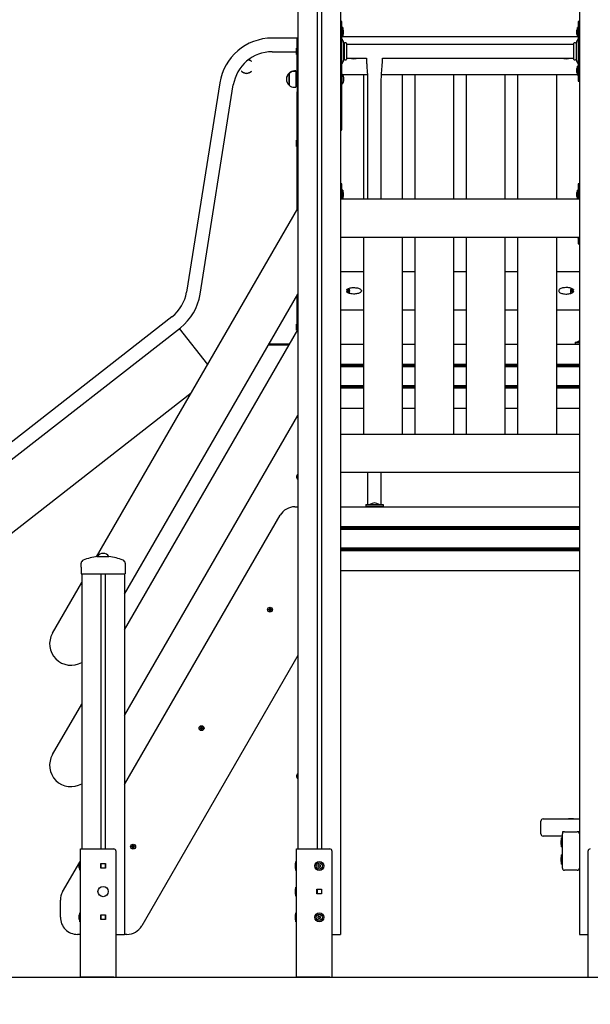
# Model space of a CAD drawing. Units: millimetres. Extents: x 0 to 14.7, y -1.9 to 20.8.
# Drawn here: x 10.2 to 11.5, y 13.4 to 15.7 of the extents above; entities that cross this region are included whole.
import ezdxf

# ---------------------------------------------------------------- set-up
doc = ezdxf.new("R2010")
doc.units = ezdxf.units.MM
doc.header["$LTSCALE"] = 70
doc.linetypes.add('SLD-Сплошная', pattern=[0])
doc.layers.add('ПРИМЕЧАНИЯ', color=7, linetype='SLD-Сплошная')
doc.styles.add('SLDTEXTSTYLE1', font='ISOCPEUI.TTF')
doc.styles.add('SLDTEXTSTYLE2', font='ISOCPEUR.TTF', dxfattribs={"bigfont": 'bigfont'})
doc.dimstyles.new('SLDDIMSTYLE3', dxfattribs={"dimtxt": 0.21, "dimasz": 0.21, "dimexe": 0, "dimexo": 0.0625, "dimgap": 0.0525, "dimtad": 2, "dimrnd": 1e-09, "dimzin": 12, "dimdsep": 46, "dimtxsty": 'SLDTEXTSTYLE1', "dimsah": 1, "dimcen": 0.09, "dimadec": 0, "dimazin": 3, "dimtfac": 1, "dimtdec": 3, "dimtofl": 0, "dimtmove": 0, "dimatfit": 3, "dimfxl": 1, "dimfrac": 2, "dimtolj": 1, "dimtzin": 12, "dimarcsym": 0})

# ---------------------------------------------------------------- blocks, each defined once
blk = doc.blocks.new('_D_6')
at = {"layer": 'ПРИМЕЧАНИЯ', "color": 7}
for p, q in [((8.3307, 13.5493), (8.3307, 12.7158)), ((13.4369, 13.5493), (13.4369, 12.7158)), ((8.3307, 12.7858), (13.4369, 12.7858))]:
    blk.add_line(p, q, dxfattribs=at)
for points in [[(8.3307, 12.7858), (8.5407, 12.7508), (8.5407, 12.8208)], [(13.4369, 12.7858), (13.2269, 12.8208), (13.2269, 12.7508)]]:
    blk.add_solid(points, dxfattribs=at)
at = {"layer": 'ПРИМЕЧАНИЯ', "color": 7, "insert": (10.5739, 13.0588), "char_height": 0.21, "attachment_point": 1, "style": 'SLDTEXTSTYLE2'}
blk.add_mtext('5,11м', dxfattribs=at)

msp = doc.modelspace()

# ---------------------------------------------------------------- linework, layer by layer
at = {"color": 7, "linetype": 'SLD-Сплошная', "lineweight": 25}
for p, q in [((11.4621, 16.3664), (11.4621, 13.5858)), ((10.9041, 16.0443), (10.9041, 13.5858)), ((10.8491, 16.0125), (10.8491, 13.7858)), ((10.8591, 16.0183), (10.8591, 13.7858)), ((10.8041, 15.9921), (10.8041, 13.7858)), ((10.9071, 15.7208), (10.9041, 15.7208)), ((10.9071, 15.7), (10.9071, 15.7208)), ((10.9089, 15.7065), (10.9071, 15.7065)), ((10.9089, 15.7065), (10.9089, 15.6958)), ((11.4591, 15.7065), (11.4573, 15.7065)), ((11.4573, 15.6852), (11.4573, 15.7065)), ((11.4621, 15.7208), (11.4591, 15.7208)), ((11.4591, 15.7208), (11.4591, 15.7)), ((10.8021, 15.6818), (10.7441, 15.6818)), ((10.8021, 15.6658), (10.8021, 15.6818)), ((10.8021, 15.6818), (10.8041, 15.6818)), ((10.9071, 15.6562), (10.9071, 15.7)), ((10.9071, 15.6852), (10.9089, 15.6852)), ((10.9089, 15.6958), (10.9089, 15.6852)), ((10.9089, 15.6858), (11.4573, 15.6858)), ((10.9107, 15.6923), (10.9107, 15.6993)), ((11.4555, 15.6993), (11.4555, 15.6923)), ((11.4573, 15.6852), (11.4591, 15.6852)), ((11.4591, 15.7), (11.4591, 15.6562)), ((10.8021, 15.6581), (10.8011, 15.6581)), ((10.8011, 15.6565), (10.8011, 15.6581)), ((10.8021, 15.6308), (10.8021, 15.6658)), ((10.9098, 15.6754), (10.9077, 15.6782)), ((10.9111, 15.6718), (10.9111, 15.6508)), ((10.9118, 15.6668), (10.9111, 15.6668)), ((10.9121, 15.6695), (10.9121, 15.6322)), ((10.9181, 15.6695), (10.9181, 15.6322)), ((11.4478, 15.6668), (10.9184, 15.6668)), ((11.4481, 15.6695), (11.4481, 15.6322)), ((11.4541, 15.6695), (11.4541, 15.6322)), ((11.4551, 15.6668), (11.4544, 15.6668)), ((11.4551, 15.6298), (11.4551, 15.6718)), ((11.4585, 15.6782), (11.4563, 15.6754)), ((10.7441, 15.6498), (10.7998, 15.6498)), ((10.7998, 15.6538), (10.7998, 15.6478)), ((10.8011, 15.6436), (10.8011, 15.6565)), ((10.8011, 15.6436), (10.8021, 15.6436)), ((10.9071, 15.6183), (10.9071, 15.6562)), ((10.9111, 15.6508), (10.9111, 15.6298)), ((10.9111, 15.6348), (10.9118, 15.6348)), ((10.9184, 15.6348), (10.9641, 15.6348)), ((11.0021, 15.6348), (11.4478, 15.6348)), ((11.4544, 15.6348), (11.4551, 15.6348)), ((11.4591, 15.6562), (11.4591, 15.6454)), ((11.4591, 15.6454), (11.4591, 15.6016)), ((10.6954, 15.6271), (10.6957, 15.6275)), ((10.8021, 15.6308), (10.8041, 15.6308)), ((10.8021, 15.6008), (10.8021, 15.6308)), ((10.9041, 15.6308), (10.9061, 15.6308)), ((10.9061, 15.6308), (10.9061, 15.6008)), ((10.9061, 15.6183), (10.9071, 15.6183)), ((10.9077, 15.6234), (10.9098, 15.6262)), ((11.4563, 15.6262), (11.4585, 15.6234)), ((11.4591, 15.6165), (11.4573, 15.6165)), ((11.4573, 15.5952), (11.4573, 15.6165)), ((10.6728, 15.6045), (10.6724, 15.6041)), ((10.6957, 15.6041), (10.6954, 15.6045)), ((10.7835, 15.5987), (10.7835, 15.5997)), ((10.7835, 15.572), (10.7835, 15.5987)), ((10.7835, 15.5987), (10.7835, 15.5721)), ((10.799, 15.6049), (10.796, 15.6049)), ((10.799, 15.6039), (10.796, 15.6039)), ((10.799, 15.6049), (10.799, 15.6039)), ((10.799, 15.6039), (10.799, 15.567)), ((10.8021, 15.5913), (10.799, 15.5913)), ((10.8021, 15.5903), (10.799, 15.5903)), ((10.8041, 15.6008), (10.8021, 15.6008)), ((10.8021, 15.6008), (10.8021, 15.5558)), ((10.9041, 15.6008), (10.9061, 15.6008)), ((10.9061, 15.6008), (10.9061, 15.5558)), ((10.9065, 15.5983), (10.9061, 15.5979)), ((10.9065, 15.5973), (10.9061, 15.5969)), ((10.907, 15.5983), (10.9065, 15.5983)), ((10.9065, 15.5983), (10.9065, 15.5733)), ((10.907, 15.5973), (10.9065, 15.5973)), ((10.907, 15.5983), (10.907, 15.5733)), ((10.9666, 15.5958), (10.909, 15.5958)), ((10.9581, 15.3058), (10.9581, 15.5958)), ((11.4573, 15.5958), (10.9995, 15.5958)), ((11.0481, 15.5958), (11.0481, 15.3058)), ((11.0781, 15.3058), (11.0781, 15.5958)), ((11.1681, 15.5958), (11.1681, 15.3058)), ((11.1981, 15.3058), (11.1981, 15.5958)), ((11.2881, 15.5958), (11.2881, 15.3058)), ((11.3181, 15.3058), (11.3181, 15.5958)), ((11.4081, 15.5958), (11.4081, 15.3058)), ((11.4555, 15.6093), (11.4555, 15.6061)), ((11.4555, 15.6061), (11.4555, 15.6023)), ((11.4573, 15.5952), (11.4591, 15.5952)), ((11.4591, 15.6016), (11.4591, 15.5808)), ((10.6216, 15.5772), (10.5441, 15.0878)), ((10.5757, 15.0828), (10.6532, 15.5722)), ((10.7835, 15.5721), (10.7835, 15.572)), ((10.796, 15.5667), (10.799, 15.5667)), ((10.799, 15.5803), (10.8021, 15.5803)), ((10.799, 15.567), (10.799, 15.5667)), ((10.9061, 15.5737), (10.9065, 15.5733)), ((10.9065, 15.5733), (10.907, 15.5733)), ((10.9671, 15.5862), (10.9671, 15.3058)), ((10.9991, 15.3058), (10.9991, 15.5862)), ((11.4591, 15.5808), (11.4621, 15.5808)), ((10.8021, 15.5508), (10.8021, 15.5558)), ((10.8041, 15.5508), (10.8021, 15.5508)), ((10.8021, 15.467), (10.8021, 15.5508)), ((10.9061, 15.5508), (10.9041, 15.5508)), ((10.9061, 15.5558), (10.9061, 15.5508)), ((10.9061, 15.5508), (10.9061, 15.467)), ((10.8021, 15.2797), (10.8021, 15.467)), ((10.7998, 15.4388), (10.7998, 15.4382)), ((10.7998, 15.4382), (10.7998, 15.4381)), ((10.7998, 15.4381), (10.7998, 15.4354)), ((10.7998, 15.4354), (10.7998, 15.4353)), ((10.7998, 15.4353), (10.7998, 15.433)), ((10.7998, 15.433), (10.7998, 15.4328)), ((10.7998, 15.433), (10.7998, 15.433)), ((10.8021, 15.4431), (10.8011, 15.4431)), ((10.8011, 15.4286), (10.8011, 15.4431)), ((10.8011, 15.4286), (10.8021, 15.4286)), ((10.9071, 15.3408), (10.9041, 15.3408)), ((10.9071, 15.32), (10.9071, 15.3408)), ((11.4621, 15.3408), (11.4591, 15.3408)), ((11.4591, 15.3408), (11.4591, 15.32)), ((10.9089, 15.3265), (10.9071, 15.3265)), ((10.9071, 15.3058), (10.9071, 15.32)), ((10.9089, 15.3265), (10.9089, 15.3158)), ((10.9089, 15.3158), (10.9089, 15.3058)), ((10.9107, 15.3123), (10.9107, 15.3193)), ((11.4555, 15.3193), (11.4555, 15.3123)), ((11.4591, 15.3265), (11.4573, 15.3265)), ((11.4573, 15.3158), (11.4573, 15.3265)), ((11.4573, 15.3058), (11.4573, 15.3158)), ((11.4591, 15.32), (11.4591, 15.3058)), ((10.9041, 15.3058), (11.4621, 15.3058)), ((10.3339, 14.4689), (10.8041, 15.2832)), ((11.4621, 15.2158), (10.9041, 15.2158)), ((10.9581, 14.7558), (10.9581, 15.2158)), ((11.0481, 15.2158), (11.0481, 14.7558)), ((11.0781, 14.7558), (11.0781, 15.2158)), ((11.1681, 15.2158), (11.1681, 14.7558)), ((11.1981, 14.7558), (11.1981, 15.2158)), ((11.2881, 15.2158), (11.2881, 14.7558)), ((11.3181, 14.7558), (11.3181, 15.2158)), ((11.4081, 15.2158), (11.4081, 14.7558)), ((11.4573, 15.2152), (11.4573, 15.2158)), ((11.4573, 15.2152), (11.4591, 15.2152)), ((11.4591, 15.2158), (11.4591, 15.2008)), ((11.4591, 15.2008), (11.4621, 15.2008)), ((10.9041, 15.1358), (10.9581, 15.1358)), ((11.0481, 15.1358), (11.0781, 15.1358)), ((11.1681, 15.1358), (11.1981, 15.1358)), ((11.2881, 15.1358), (11.3181, 15.1358)), ((11.4081, 15.1358), (11.4621, 15.1358)), ((10.3991, 14.3817), (10.8041, 15.0832)), ((10.9183, 15.0928), (10.9183, 15.0936)), ((10.9183, 15.0881), (10.9183, 15.0888)), ((10.923, 15.0887), (10.9224, 15.0887)), ((10.9225, 15.0897), (10.9225, 15.0897)), ((10.9228, 15.0929), (10.9237, 15.0929)), ((10.9237, 15.0879), (10.9237, 15.0879)), ((10.9242, 15.093), (10.9242, 15.093)), ((10.9246, 15.0902), (10.9246, 15.0901)), ((11.4416, 15.0901), (11.4416, 15.0902)), ((11.4422, 15.0967), (11.4419, 15.0961)), ((11.4425, 15.0879), (11.4424, 15.088)), ((11.4425, 15.0929), (11.4433, 15.0929)), ((11.4437, 15.0887), (11.4431, 15.0887)), ((11.4436, 15.0897), (11.4437, 15.0896)), ((11.4437, 15.0887), (11.4437, 15.0886)), ((11.4478, 15.0936), (11.4478, 15.0928)), ((11.4478, 15.0888), (11.4478, 15.0881)), ((10.8021, 15.0099), (10.8021, 15.0797)), ((10.9581, 15.0458), (10.9041, 15.0458)), ((11.0781, 15.0458), (11.0481, 15.0458)), ((11.1981, 15.0458), (11.1681, 15.0458)), ((11.3181, 15.0458), (11.2881, 15.0458)), ((11.4621, 15.0458), (11.4081, 15.0458)), ((10.5099, 15.0297), (8.8277, 13.7154)), ((10.8021, 15.0131), (10.8011, 15.0131)), ((10.8011, 15.0115), (10.8011, 15.0131)), ((8.8474, 13.6902), (10.5296, 15.0045)), ((10.3991, 14.2977), (10.8041, 14.9992)), ((10.5935, 14.9184), (10.5275, 15.0029)), ((10.7998, 15.0088), (10.7998, 15.0028)), ((10.8011, 15.0074), (10.8011, 15.0115)), ((10.8011, 14.9986), (10.8011, 15.0044)), ((10.8011, 14.9986), (10.8021, 14.9986)), ((10.8021, 14.9957), (10.8021, 15.0021)), ((11.4521, 14.9708), (11.4521, 14.9668)), ((11.4521, 14.9708), (11.4621, 14.9708)), ((10.7836, 14.9638), (10.7351, 14.9638)), ((10.7848, 14.9658), (10.7363, 14.9658)), ((10.9041, 14.9658), (10.9581, 14.9658)), ((11.0481, 14.9658), (11.0781, 14.9658)), ((11.1681, 14.9658), (11.1981, 14.9658)), ((11.2881, 14.9658), (11.3181, 14.9658)), ((11.4081, 14.9658), (11.4621, 14.9658)), ((11.4521, 14.9668), (11.4621, 14.9668)), ((10.9581, 14.9188), (10.9041, 14.9188)), ((10.9581, 14.9158), (10.9041, 14.9158)), ((10.9581, 14.9128), (10.9041, 14.9128)), ((11.0781, 14.9188), (11.0481, 14.9188)), ((11.0781, 14.9158), (11.0481, 14.9158)), ((11.0781, 14.9128), (11.0481, 14.9128)), ((11.1981, 14.9188), (11.1681, 14.9188)), ((11.1981, 14.9158), (11.1681, 14.9158)), ((11.1981, 14.9128), (11.1681, 14.9128)), ((11.3181, 14.9188), (11.2881, 14.9188)), ((11.3181, 14.9158), (11.2881, 14.9158)), ((11.3181, 14.9128), (11.2881, 14.9128)), ((11.4621, 14.9188), (11.4081, 14.9188)), ((11.4621, 14.9158), (11.4081, 14.9158)), ((11.4621, 14.9128), (11.4081, 14.9128)), ((10.9581, 14.8688), (10.9041, 14.8688)), ((10.9581, 14.8658), (10.9041, 14.8658)), ((10.9581, 14.8628), (10.9041, 14.8628)), ((11.0781, 14.8688), (11.0481, 14.8688)), ((11.0781, 14.8658), (11.0481, 14.8658)), ((11.0781, 14.8628), (11.0481, 14.8628)), ((11.1981, 14.8688), (11.1681, 14.8688)), ((11.1981, 14.8658), (11.1681, 14.8658)), ((11.1981, 14.8628), (11.1681, 14.8628)), ((11.3181, 14.8688), (11.2881, 14.8688)), ((11.3181, 14.8658), (11.2881, 14.8658)), ((11.3181, 14.8628), (11.2881, 14.8628)), ((11.4621, 14.8688), (11.4081, 14.8688)), ((11.4621, 14.8658), (11.4081, 14.8658)), ((11.4621, 14.8628), (11.4081, 14.8628)), ((10.555, 14.8517), (9.3694, 13.9255)), ((10.9581, 14.8158), (10.9041, 14.8158)), ((11.0781, 14.8158), (11.0481, 14.8158)), ((11.1981, 14.8158), (11.1681, 14.8158)), ((11.3181, 14.8158), (11.2881, 14.8158)), ((11.4621, 14.8158), (11.4081, 14.8158)), ((10.3991, 14.0977), (10.8041, 14.7992)), ((10.9041, 14.7558), (11.4621, 14.7558)), ((11.4621, 14.6658), (10.9041, 14.6658)), ((10.9671, 14.6658), (10.9671, 14.5908)), ((10.9991, 14.5908), (10.9991, 14.6658)), ((10.7972, 14.5858), (10.8041, 14.5858)), ((10.9041, 14.5858), (11.4621, 14.5858)), ((10.9631, 14.5908), (10.9631, 14.5868)), ((10.9631, 14.5908), (11.0031, 14.5908)), ((10.9631, 14.5868), (11.0031, 14.5868)), ((10.9781, 14.5858), (10.9781, 14.5868)), ((10.9881, 14.5858), (10.9881, 14.5868)), ((11.0031, 14.5908), (11.0031, 14.5868)), ((10.3991, 13.9362), (10.7626, 14.5658)), ((11.4621, 14.5388), (10.9041, 14.5388)), ((11.4621, 14.5358), (10.9041, 14.5358)), ((11.4621, 14.5328), (10.9041, 14.5328)), ((11.4621, 14.4888), (10.9041, 14.4888)), ((11.4621, 14.4858), (10.9041, 14.4858)), ((10.3354, 14.4691), (10.3491, 14.4691)), ((10.3491, 14.4691), (10.3627, 14.4691)), ((11.4621, 14.4828), (10.9041, 14.4828)), ((10.2976, 14.4445), (10.2976, 14.4535)), ((10.2976, 14.4445), (10.2976, 14.4288)), ((10.4006, 14.4535), (10.4006, 14.4445)), ((10.4006, 14.4445), (10.4006, 14.4288)), ((10.2976, 14.4288), (10.3056, 14.4288)), ((10.2991, 14.4288), (10.2991, 13.7858)), ((10.3056, 14.4288), (10.3926, 14.4288)), ((10.3441, 14.4288), (10.3441, 13.7858)), ((10.3541, 14.4288), (10.3541, 13.7858)), ((10.3926, 14.4288), (10.4006, 14.4288)), ((10.3991, 14.4288), (10.3991, 13.5858)), ((11.4621, 14.4358), (10.9041, 14.4358)), ((10.2308, 14.2902), (10.2991, 14.4085)), ((10.7356, 14.3458), (10.7373, 14.3458)), ((10.7356, 14.3444), (10.7356, 14.3458)), ((10.7361, 14.3451), (10.7362, 14.3458)), ((10.7372, 14.3444), (10.7372, 14.3458)), ((10.7373, 14.3468), (10.7382, 14.3463)), ((10.7379, 14.3459), (10.7373, 14.3468)), ((10.738, 14.3461), (10.7373, 14.3468)), ((10.7381, 14.346), (10.738, 14.3461)), ((10.738, 14.3461), (10.7381, 14.3461)), ((10.7384, 14.3485), (10.7398, 14.3485)), ((10.7384, 14.3468), (10.7384, 14.3485)), ((10.7384, 14.3469), (10.7398, 14.3469)), ((10.7398, 14.3485), (10.7398, 14.3468)), ((10.7399, 14.3463), (10.7408, 14.3468)), ((10.7401, 14.3461), (10.7408, 14.3468)), ((10.7401, 14.3461), (10.7401, 14.3461)), ((10.7401, 14.3461), (10.7401, 14.346)), ((10.7408, 14.3468), (10.7403, 14.3459)), ((10.7408, 14.3458), (10.7425, 14.3458)), ((10.741, 14.3458), (10.741, 14.3444)), ((10.7425, 14.3458), (10.7425, 14.3444)), ((10.7373, 14.3444), (10.7356, 14.3444)), ((10.7362, 14.3444), (10.7361, 14.3451)), ((10.7373, 14.3433), (10.7379, 14.3442)), ((10.738, 14.344), (10.7373, 14.3433)), ((10.7382, 14.3439), (10.7373, 14.3433)), ((10.738, 14.344), (10.7381, 14.3441)), ((10.7381, 14.344), (10.738, 14.344)), ((10.7384, 14.3416), (10.7384, 14.3433)), ((10.7398, 14.3432), (10.7384, 14.3432)), ((10.7398, 14.3416), (10.7384, 14.3416)), ((10.7398, 14.3433), (10.7398, 14.3416)), ((10.7408, 14.3433), (10.7399, 14.3439)), ((10.7401, 14.3441), (10.7401, 14.344)), ((10.7401, 14.344), (10.7408, 14.3433)), ((10.7401, 14.344), (10.7401, 14.344)), ((10.7403, 14.3442), (10.7408, 14.3433)), ((10.7425, 14.3444), (10.7408, 14.3444)), ((10.8041, 14.2376), (10.4393, 13.6058)), ((10.2308, 14.0062), (10.2991, 14.1245)), ((10.5773, 14.0697), (10.5782, 14.0691)), ((10.5779, 14.0688), (10.5773, 14.0697)), ((10.578, 14.069), (10.5773, 14.0697)), ((10.5781, 14.0689), (10.578, 14.069)), ((10.578, 14.069), (10.5781, 14.069)), ((10.5784, 14.0714), (10.5798, 14.0714)), ((10.5784, 14.0697), (10.5784, 14.0714)), ((10.5784, 14.0698), (10.5798, 14.0698)), ((10.5798, 14.0714), (10.5798, 14.0697)), ((10.5799, 14.0691), (10.5808, 14.0697)), ((10.5801, 14.069), (10.5808, 14.0697)), ((10.5801, 14.069), (10.5801, 14.0689)), ((10.5801, 14.069), (10.5801, 14.069)), ((10.5808, 14.0697), (10.5803, 14.0688)), ((10.5756, 14.0686), (10.5773, 14.0686)), ((10.5756, 14.0672), (10.5756, 14.0686)), ((10.5773, 14.0672), (10.5756, 14.0672)), ((10.5761, 14.0679), (10.5762, 14.0686)), ((10.5762, 14.0672), (10.5761, 14.0679)), ((10.5772, 14.0672), (10.5772, 14.0686)), ((10.5773, 14.0662), (10.5779, 14.0671)), ((10.578, 14.0669), (10.5773, 14.0662)), ((10.5782, 14.0667), (10.5773, 14.0662)), ((10.578, 14.0669), (10.5781, 14.067)), ((10.5781, 14.0669), (10.578, 14.0669)), ((10.5784, 14.0645), (10.5784, 14.0662)), ((10.5798, 14.0661), (10.5784, 14.0661)), ((10.5798, 14.0645), (10.5784, 14.0645)), ((10.5798, 14.0662), (10.5798, 14.0645)), ((10.5808, 14.0662), (10.5799, 14.0667)), ((10.5801, 14.067), (10.5801, 14.0669)), ((10.5801, 14.0669), (10.5808, 14.0662)), ((10.5801, 14.0669), (10.5801, 14.0669)), ((10.5803, 14.0671), (10.5808, 14.0662)), ((10.5808, 14.0686), (10.5825, 14.0686)), ((10.5825, 14.0672), (10.5808, 14.0672)), ((10.581, 14.0686), (10.581, 14.0672)), ((10.5825, 14.0686), (10.5825, 14.0672)), ((11.3721, 13.8208), (11.3721, 13.8508)), ((11.3771, 13.8558), (11.3921, 13.8558)), ((11.3921, 13.8558), (11.4621, 13.8558)), ((11.4363, 13.8565), (11.4363, 13.8558)), ((11.4363, 13.8565), (11.4476, 13.8565)), ((11.4476, 13.8565), (11.4478, 13.8565)), ((11.4478, 13.8558), (11.4478, 13.8565)), ((11.3921, 13.8158), (11.3771, 13.8158)), ((11.4221, 13.8158), (11.3921, 13.8158)), ((11.4271, 13.8258), (11.4221, 13.8258)), ((11.4221, 13.8258), (11.4221, 13.8208)), ((11.4221, 13.7829), (11.4221, 13.8208)), ((11.4271, 13.8258), (11.4571, 13.8258)), ((11.4621, 13.8258), (11.4571, 13.8258)), ((10.4179, 13.7916), (10.4173, 13.7925)), ((10.418, 13.7919), (10.4173, 13.7925)), ((10.4173, 13.7925), (10.4182, 13.792)), ((10.4184, 13.7943), (10.4198, 13.7943)), ((10.4184, 13.7925), (10.4184, 13.7943)), ((10.4184, 13.7927), (10.4198, 13.7927)), ((10.4198, 13.7943), (10.4198, 13.7925)), ((10.4199, 13.792), (10.4208, 13.7925)), ((10.4201, 13.7919), (10.4208, 13.7925)), ((10.4208, 13.7925), (10.4203, 13.7916)), ((11.4185, 13.8043), (11.4185, 13.7973)), ((11.4203, 13.7903), (11.4203, 13.8114)), ((11.422, 13.8115), (11.4204, 13.8115)), ((10.2961, 13.4863), (10.2961, 13.7858)), ((10.2961, 13.7858), (10.3031, 13.7858)), ((10.3031, 13.7858), (10.3738, 13.7858)), ((10.3788, 13.7808), (10.3788, 13.4858)), ((10.4156, 13.7901), (10.4156, 13.7915)), ((10.4156, 13.7915), (10.4173, 13.7915)), ((10.4173, 13.7901), (10.4156, 13.7901)), ((10.4161, 13.7908), (10.4162, 13.7915)), ((10.4162, 13.7901), (10.4161, 13.7908)), ((10.4172, 13.7901), (10.4172, 13.7915)), ((10.4173, 13.7891), (10.4179, 13.79)), ((10.418, 13.7897), (10.4173, 13.7891)), ((10.4182, 13.7896), (10.4173, 13.7891)), ((10.4181, 13.7918), (10.418, 13.7919)), ((10.418, 13.7919), (10.4181, 13.7918)), ((10.418, 13.7897), (10.4181, 13.7898)), ((10.4181, 13.7898), (10.418, 13.7897)), ((10.4184, 13.7874), (10.4184, 13.7891)), ((10.4198, 13.7889), (10.4184, 13.7889)), ((10.4198, 13.7874), (10.4184, 13.7874)), ((10.4198, 13.7891), (10.4198, 13.7874)), ((10.4208, 13.7891), (10.4199, 13.7896)), ((10.4201, 13.7918), (10.4201, 13.7919)), ((10.4201, 13.7919), (10.4201, 13.7918)), ((10.4201, 13.7897), (10.4201, 13.7898)), ((10.4201, 13.7898), (10.4201, 13.7897)), ((10.4201, 13.7897), (10.4208, 13.7891)), ((10.4203, 13.79), (10.4208, 13.7891)), ((10.4208, 13.7915), (10.4225, 13.7915)), ((10.4225, 13.7901), (10.4208, 13.7901)), ((10.421, 13.7915), (10.421, 13.7901)), ((10.4225, 13.7915), (10.4225, 13.7901)), ((10.8011, 13.7858), (10.8081, 13.7858)), ((10.8011, 13.4863), (10.8011, 13.7858)), ((10.8081, 13.7858), (10.8788, 13.7858)), ((10.8838, 13.7808), (10.8838, 13.4858)), ((11.4203, 13.7712), (11.4203, 13.7714)), ((11.4203, 13.7503), (11.4203, 13.7712)), ((11.4204, 13.7902), (11.422, 13.7902)), ((11.422, 13.7715), (11.4204, 13.7715)), ((11.4221, 13.7408), (11.4221, 13.7829)), ((11.4824, 13.4858), (11.4824, 13.7808)), ((10.2544, 13.6856), (10.2943, 13.7546)), ((10.2925, 13.7493), (10.2925, 13.7477)), ((10.2925, 13.7477), (10.2925, 13.7423)), ((10.2961, 13.7565), (10.2943, 13.7565)), ((10.2943, 13.7368), (10.2943, 13.7565)), ((10.2953, 13.7565), (10.2961, 13.7578)), ((10.3436, 13.7513), (10.3546, 13.7513)), ((10.3436, 13.7403), (10.3436, 13.7513)), ((10.3441, 13.7513), (10.3441, 13.7403)), ((10.3541, 13.7513), (10.3541, 13.7403)), ((10.3546, 13.7513), (10.3546, 13.7403)), ((10.7975, 13.7493), (10.7975, 13.7423)), ((10.8011, 13.7565), (10.7993, 13.7565)), ((10.7993, 13.7458), (10.7993, 13.7565)), ((11.4185, 13.7643), (11.4185, 13.7573)), ((11.4204, 13.7502), (11.422, 13.7502)), ((10.2943, 13.7368), (10.2943, 13.7352)), ((10.2943, 13.7352), (10.2961, 13.7352)), ((10.3546, 13.7403), (10.3436, 13.7403)), ((10.7993, 13.7352), (10.7993, 13.7458)), ((10.7993, 13.7352), (10.8011, 13.7352)), ((11.4571, 13.7358), (11.4271, 13.7358)), ((10.7975, 13.6893), (10.7975, 13.6823)), ((10.8011, 13.6965), (10.7993, 13.6965)), ((10.7993, 13.6858), (10.7993, 13.6965)), ((10.7993, 13.6752), (10.7993, 13.6858)), ((10.8486, 13.6913), (10.8596, 13.6913)), ((10.8486, 13.6803), (10.8486, 13.6913)), ((10.8596, 13.6803), (10.8486, 13.6803)), ((10.8491, 13.6913), (10.8491, 13.6803)), ((10.8591, 13.6913), (10.8591, 13.6803)), ((10.8596, 13.6913), (10.8596, 13.6803)), ((10.2491, 13.6258), (10.2491, 13.6656)), ((10.7993, 13.6752), (10.8011, 13.6752)), ((10.2961, 13.6365), (10.2943, 13.6365)), ((10.2943, 13.6179), (10.2943, 13.6365)), ((10.8011, 13.6365), (10.7993, 13.6365)), ((10.7993, 13.6258), (10.7993, 13.6365)), ((10.2925, 13.6293), (10.2925, 13.6282)), ((10.2925, 13.6282), (10.2925, 13.6223)), ((10.2943, 13.6152), (10.2943, 13.6179)), ((10.2943, 13.6152), (10.2961, 13.6152)), ((10.3436, 13.6313), (10.3546, 13.6313)), ((10.3436, 13.6203), (10.3436, 13.6313)), ((10.3546, 13.6203), (10.3436, 13.6203)), ((10.3441, 13.6313), (10.3441, 13.6203)), ((10.3541, 13.6313), (10.3541, 13.6203)), ((10.3546, 13.6313), (10.3546, 13.6203)), ((10.7975, 13.6293), (10.7975, 13.6223)), ((10.7993, 13.6152), (10.7993, 13.6258)), ((10.7993, 13.6152), (10.8011, 13.6152)), ((10.2961, 13.5858), (10.2891, 13.5858)), ((10.3788, 13.5858), (10.3911, 13.5858)), ((10.3911, 13.5858), (10.3991, 13.5858)), ((10.4046, 13.5858), (10.3991, 13.5858)), ((10.8838, 13.5858), (10.8961, 13.5858)), ((10.8961, 13.5858), (10.9041, 13.5858)), ((11.4621, 13.5858), (11.4701, 13.5858)), ((11.4701, 13.5858), (11.4824, 13.5858)), ((10.2961, 13.4863), (10.3031, 13.4863)), ((10.2961, 13.4858), (10.2961, 13.4863)), ((10.2971, 13.4858), (10.2971, 13.4863)), ((10.3031, 13.4863), (10.3738, 13.4863)), ((10.3738, 13.4858), (10.3738, 13.4863)), ((10.8011, 13.4863), (10.8081, 13.4863)), ((10.8011, 13.4858), (10.8011, 13.4863)), ((10.8021, 13.4858), (10.8021, 13.4863)), ((10.8081, 13.4863), (10.8788, 13.4863)), ((10.8788, 13.4858), (10.8788, 13.4863))]:
    msp.add_line(p, q, dxfattribs=at)
at = {"color": 7, "linetype": 'SLD-Сплошная', "lineweight": 18}
for p, q in [((10.2961, 13.4858), (10.3788, 13.4858)), ((10.8011, 13.4858), (10.8838, 13.4858)), ((11.4824, 13.4858), (11.5651, 13.4858))]:
    msp.add_line(p, q, dxfattribs=at)
at = {"color": 7, "linetype": 'SLD-Сплошная', "lineweight": 25, "flags": 128}
for points in [[(10.9641, 15.6348), (10.9642, 15.6327), (10.9643, 15.6291), (10.9645, 15.6257), (10.9647, 15.6228), (10.9649, 15.6207), (10.965, 15.6192), (10.9653, 15.6153), (10.9656, 15.611), (10.9658, 15.6078), (10.966, 15.6045), (10.9663, 15.601), (10.9665, 15.5974), (10.9668, 15.5934), (10.967, 15.5895), (10.9671, 15.5862)], [(10.9991, 15.5862), (10.9992, 15.5895), (10.9994, 15.5934), (10.9996, 15.5974), (10.9999, 15.601), (11.0001, 15.6045), (11.0003, 15.6078), (11.0006, 15.611), (11.0008, 15.6138), (11.001, 15.6164), (11.0011, 15.6189), (11.0013, 15.6212), (11.0015, 15.6234), (11.0016, 15.6263), (11.0018, 15.6295), (11.002, 15.6329), (11.0021, 15.6348)], [(10.8021, 15.467), (10.8023, 15.4662), (10.8026, 15.4655), (10.8029, 15.4652), (10.8032, 15.4648), (10.8034, 15.4646), (10.8037, 15.4643), (10.8041, 15.4639)], [(10.9041, 15.4639), (10.9046, 15.4644), (10.9047, 15.4645), (10.9048, 15.4646), (10.9055, 15.4655), (10.9059, 15.4662), (10.9061, 15.467)], [(10.9183, 15.0936), (10.9194, 15.0945), (10.9208, 15.0954), (10.9225, 15.0962), (10.9244, 15.0969), (10.9265, 15.0974), (10.9288, 15.0979), (10.9313, 15.0982), (10.9338, 15.0983), (10.9363, 15.0983), (10.9388, 15.0981), (10.9412, 15.0978), (10.9434, 15.0974), (10.9455, 15.0968), (10.9474, 15.0961), (10.9491, 15.0953), (10.9504, 15.0944), (10.9515, 15.0934), (10.9522, 15.0924), (10.9525, 15.0913), (10.9525, 15.0903), (10.9522, 15.0892), (10.9515, 15.0882), (10.9504, 15.0872), (10.9491, 15.0863), (10.9474, 15.0855), (10.9455, 15.0848), (10.9434, 15.0843), (10.9412, 15.0838), (10.9388, 15.0835), (10.9363, 15.0833), (10.9338, 15.0833), (10.9313, 15.0835), (10.9288, 15.0837), (10.9265, 15.0842), (10.9244, 15.0847), (10.9225, 15.0854), (10.9208, 15.0862), (10.9194, 15.0871), (10.9183, 15.0881)], [(10.9214, 15.0859), (10.9211, 15.0862), (10.9206, 15.087), (10.9203, 15.088), (10.92, 15.0893), (10.92, 15.0907), (10.92, 15.092), (10.9202, 15.0933), (10.9206, 15.0944), (10.921, 15.0953), (10.9214, 15.0957)], [(10.9221, 15.0961), (10.9227, 15.0959), (10.9228, 15.0958)], [(10.9228, 15.0858), (10.9222, 15.0856), (10.9221, 15.0856)], [(10.9224, 15.0894), (10.9224, 15.0892), (10.9224, 15.089), (10.9224, 15.0888), (10.9225, 15.0886), (10.9226, 15.0885), (10.9226, 15.0885), (10.9227, 15.0885), (10.9228, 15.0886)], [(10.9228, 15.0858), (10.9234, 15.0863), (10.9239, 15.087), (10.9243, 15.0878), (10.9246, 15.0884), (10.9248, 15.0897), (10.9249, 15.091), (10.9247, 15.0923), (10.9244, 15.0935), (10.924, 15.0946), (10.9234, 15.0954), (10.9228, 15.0958)], [(10.9233, 15.0934), (10.9232, 15.0936), (10.9232, 15.0937), (10.9231, 15.0937), (10.923, 15.0937), (10.9229, 15.0936), (10.9228, 15.0935), (10.9228, 15.0933), (10.9228, 15.0931)], [(11.4478, 15.0936), (11.4467, 15.0945), (11.4453, 15.0954), (11.4437, 15.0962), (11.4417, 15.0969), (11.4396, 15.0974), (11.4373, 15.0979), (11.4349, 15.0982), (11.4324, 15.0983), (11.4299, 15.0983), (11.4274, 15.0981), (11.425, 15.0978), (11.4227, 15.0974), (11.4206, 15.0968), (11.4187, 15.0961), (11.4171, 15.0953), (11.4157, 15.0944), (11.4147, 15.0934), (11.414, 15.0924), (11.4136, 15.0913), (11.4136, 15.0903), (11.414, 15.0892), (11.4147, 15.0882), (11.4157, 15.0872), (11.4171, 15.0863), (11.4187, 15.0855), (11.4206, 15.0848), (11.4227, 15.0843), (11.425, 15.0838), (11.4274, 15.0835), (11.4299, 15.0833), (11.4324, 15.0833), (11.4349, 15.0835), (11.4373, 15.0837), (11.4396, 15.0842), (11.4417, 15.0847), (11.4437, 15.0854), (11.4453, 15.0862), (11.4467, 15.0871), (11.4478, 15.0881)], [(11.4434, 15.0958), (11.4428, 15.0954), (11.4423, 15.0947), (11.4418, 15.0938), (11.4415, 15.0927), (11.4413, 15.0914), (11.4413, 15.0901), (11.4415, 15.0889), (11.4418, 15.0878), (11.4421, 15.0871), (11.4427, 15.0863), (11.4433, 15.0858)], [(11.4422, 15.0931), (11.4422, 15.0931), (11.4421, 15.0932), (11.442, 15.0931), (11.4419, 15.093), (11.4419, 15.0928), (11.4419, 15.0926), (11.4419, 15.0924), (11.4419, 15.0923)], [(11.4433, 15.0931), (11.4433, 15.0933), (11.4433, 15.0934), (11.4432, 15.0936), (11.4432, 15.0937), (11.4431, 15.0937), (11.443, 15.0937), (11.4429, 15.0936), (11.4429, 15.0934)], [(11.444, 15.0856), (11.4439, 15.0856), (11.4433, 15.0858)], [(11.4434, 15.0959), (11.4435, 15.0959), (11.444, 15.0961)], [(11.4448, 15.0957), (11.4451, 15.0953), (11.4456, 15.0944), (11.4459, 15.0933), (11.4461, 15.092), (11.4462, 15.0907), (11.4461, 15.0893), (11.4459, 15.088), (11.4455, 15.087), (11.445, 15.0862), (11.4448, 15.0859)], [(10.742, 14.3458), (10.7421, 14.3451), (10.742, 14.3444)], [(10.582, 14.0686), (10.5821, 14.0679), (10.582, 14.0672)], [(10.422, 13.7915), (10.4221, 13.7908), (10.422, 13.7901)]]:
    msp.add_lwpolyline(points, dxfattribs=at)
at = {"color": 7, "linetype": 'SLD-Сплошная', "lineweight": 25}
for centre, radius in [((10.7391, 14.3451), 0.00575), ((10.5791, 14.0679), 0.00575), ((10.4191, 13.7908), 0.00575), ((10.8541, 13.7458), 0.0107), ((10.8541, 13.7458), 0.00725), ((10.3491, 13.6858), 0.012), ((10.8541, 13.6258), 0.0107), ((10.8541, 13.6258), 0.00725)]:
    msp.add_circle(centre, radius, dxfattribs=at)
for centre, radius, start, end in [((10.7441, 15.5578), 0.124, 90.0001, 171), ((10.9059, 15.6993), 0.00481, 0.0037, 51.2773), ((10.9059, 15.6923), 0.00481, 308.7173, 0.0017), ((11.4603, 15.6993), 0.00481, 128.7227, 179.9963), ((11.4603, 15.6923), 0.00481, 179.9983, 231.2827), ((10.9101, 15.68), 0.003, 179.9965, 217.5715), ((10.9051, 15.6718), 0.006, 0.0026, 37.5655), ((10.9118, 15.6671), 0.0003, 270.0338, 359.9549), ((10.9151, 15.6668), 0.004, 41.4107, 138.5893), ((10.9184, 15.6671), 0.0003, 180.0451, 269.9662), ((11.4478, 15.6671), 0.0003, 270.0338, 359.9549), ((11.4511, 15.6668), 0.004, 41.4109, 138.5891), ((11.4544, 15.6671), 0.0003, 180.0451, 269.9662), ((11.4611, 15.6718), 0.006, 142.4362, 179.9958), ((11.4561, 15.68), 0.003, 322.4294, 0.0009), ((10.7441, 15.5578), 0.092, 90.0001, 170.9999), ((10.8024, 15.6538), 0.0026, 119.9566, 180.0055), ((10.8024, 15.6478), 0.0026, 180.0044, 240.0336), ((10.9118, 15.6345), 0.0003, 359.9674, 90.044), ((10.9184, 15.6345), 0.0003, 89.956, 180.0326), ((10.9348, 15.6708), 0.0375, 253.5186, 286.4814), ((11.4313, 15.6708), 0.0375, 253.5186, 286.4814), ((11.4478, 15.6345), 0.0003, 359.9674, 90.044), ((11.4544, 15.6345), 0.0003, 89.956, 180.0326), ((10.6841, 15.6158), 0.016, 45.0014, 73.7348), ((10.6841, 15.6158), 0.0165, 44.9977, 72.4519), ((10.9101, 15.6216), 0.003, 142.4285, 180.0035), ((10.9051, 15.6298), 0.006, 322.4301, 0.0018), ((10.9151, 15.6348), 0.004, 221.4107, 318.5893), ((11.4511, 15.6348), 0.004, 221.4109, 318.5891), ((11.4611, 15.6298), 0.006, 179.9998, 217.5683), ((11.4603, 15.6093), 0.00481, 128.7173, 179.9989), ((11.4561, 15.6216), 0.003, 359.9991, 37.5706), ((10.6841, 15.6158), 0.0165, 225.002, 314.998), ((10.6841, 15.6158), 0.016, 225.0014, 314.9986), ((10.7949, 15.5863), 0.0175, 130.3077, 181.6359), ((10.7949, 15.5853), 0.0175, 130.3064, 229.6936), ((10.796, 15.5874), 0.0175, 90.0018, 135.5628), ((10.796, 15.5864), 0.0175, 89.9982, 135.5663), ((10.8946, 15.5863), 0.0173, 358.3441, 43.9086), ((10.8946, 15.5853), 0.0173, 316.0913, 43.9087), ((11.4603, 15.6023), 0.00481, 180.0011, 231.2827), ((10.796, 15.5842), 0.0175, 224.4372, 269.9982), ((10.8024, 15.4388), 0.0026, 119.9615, 180.0032), ((10.8024, 15.4328), 0.0026, 180.0017, 240.0336), ((10.9059, 15.3193), 0.00481, 359.9997, 51.2827), ((10.9059, 15.3123), 0.00481, 308.72, 359.999), ((11.4603, 15.3193), 0.00481, 128.7173, 180.0003), ((11.4603, 15.3123), 0.00481, 180.001, 231.28), ((10.4532, 15.1022), 0.092, 308, 351), ((10.4532, 15.1022), 0.124, 308, 350.9999), ((10.9345, 15.0908), 0.0163, 169.731, 190.269), ((10.9347, 15.0908), 0.0156, 165.7836, 194.2164), ((10.9229, 15.0913), 0.000849, 132.0617, 216.5582), ((10.9206, 15.0899), 0.00191, 344.4555, 30.024), ((10.9218, 15.0928), 0.00103, 302.7749, 13.8386), ((10.9242, 15.0917), 0.00183, 172.286, 210.3283), ((10.922, 15.0903), 0.000849, 312.0614, 36.5555), ((10.9237, 15.0889), 0.000943, 121.6104, 187.5231), ((10.9231, 15.0883), 0.000367, 341.5791, 140.1165), ((10.9249, 15.0917), 0.00191, 164.45, 210.0307), ((10.9218, 15.0926), 0.0013, 346.8219, 14.6804), ((10.9226, 15.0903), 0.000849, 312.0644, 36.5555), ((10.9236, 15.0933), 0.000367, 161.5805, 320.0985), ((10.9237, 15.0882), 0.000252, 172.9607, 276.2517), ((10.9231, 15.0885), 0.000837, 322.7786, 6.2175), ((10.9118, 15.0908), 0.0135, 333.9669, 26.0331), ((10.924, 15.093), 0.000157, 12.4987, 155.637), ((10.9249, 15.0888), 0.00103, 122.7721, 193.8388), ((10.923, 15.0926), 0.00128, 346.6515, 18.3757), ((10.9261, 15.0917), 0.00191, 164.4538, 210.0291), ((10.9242, 15.09), 0.000409, 294.5427, 4.0571), ((10.9236, 15.0903), 0.000957, 353.5957, 31.771), ((11.4549, 15.0909), 0.014, 158.1799, 205.2327), ((11.4425, 15.0903), 0.000978, 148.5125, 187.5346), ((11.442, 15.09), 0.000429, 174.6464, 244.3739), ((11.44, 15.0917), 0.00191, 329.9713, 15.5446), ((11.4413, 15.0888), 0.00103, 346.1617, 57.2274), ((11.4425, 15.0933), 0.000367, 219.8852, 18.4193), ((11.4431, 15.0885), 0.000872, 174.4013, 215.1506), ((11.4425, 15.0882), 0.000265, 269.5318, 4.9824), ((11.4436, 15.0903), 0.000849, 143.4439, 227.9392), ((11.4431, 15.0883), 0.000367, 39.9014, 198.4196), ((11.4412, 15.0917), 0.00191, 329.9746, 15.5412), ((11.4443, 15.0926), 0.0013, 165.3349, 193.1735), ((11.4425, 15.0889), 0.000943, 352.478, 58.3886), ((11.4443, 15.0928), 0.00103, 166.1611, 237.2227), ((11.4442, 15.0903), 0.000849, 143.4439, 227.9392), ((11.4435, 15.0886), 0.000157, 204.3028, 347.3471), ((11.4421, 15.0917), 0.00171, 328.2013, 9.1844), ((11.4456, 15.0899), 0.00191, 149.9715, 195.5478), ((11.4425, 15.0891), 0.00127, 341.5692, 13.3598), ((11.4432, 15.0913), 0.000849, 323.4425, 47.9406), ((11.4314, 15.0908), 0.0156, 345.787, 14.213), ((11.4317, 15.0908), 0.0163, 349.7405, 10.2595), ((10.8024, 15.0088), 0.0026, 119.9615, 180.0006), ((10.8024, 15.0028), 0.0026, 179.9994, 240.0385), ((10.8081, 15.0059), 0.00711, 124.0853, 235.9147), ((11.4671, 14.9573), 0.0173, 106.7959, 128.7043), ((10.8081, 14.6559), 0.00711, 124.0853, 235.9147), ((10.7972, 14.5458), 0.04, 90.0003, 149.9996), ((10.9831, 14.5773), 0.0173, 51.2958, 128.7042), ((10.3056, 14.4535), 0.008, 111.621, 180), ((10.3491, 14.3438), 0.1261, 96.2164, 111.6212), ((10.3491, 14.4618), 0.015, 28.8753, 151.1247), ((10.3491, 14.3438), 0.1261, 68.3788, 83.7836), ((10.3926, 14.4535), 0.008, 359.999, 68.3794), ((10.7373, 14.3468), 0.00102, 270.0015, 300.0006), ((10.7373, 14.3468), 0.00102, 299.9896, 313.4252), ((10.7374, 14.3468), 0.00102, 316.5555, 330.0126), ((10.7373, 14.3468), 0.00103, 330.0026, 359.9985), ((10.7391, 14.3451), 0.003, 76.4993, 103.5007), ((10.7408, 14.3468), 0.00103, 180.0015, 209.9974), ((10.7408, 14.3468), 0.00102, 210.0006, 223.4313), ((10.7408, 14.3468), 0.00102, 226.5702, 240.0064), ((10.7408, 14.3468), 0.00102, 239.9994, 270.0002), ((10.7373, 14.3433), 0.00102, 59.9994, 89.9985), ((10.7373, 14.3433), 0.00102, 46.5748, 60.0104), ((10.7374, 14.3433), 0.00102, 29.9796, 43.4353), ((10.7373, 14.3433), 0.00102, 359.9982, 30.0039), ((10.7391, 14.3451), 0.003, 256.4993, 283.5007), ((10.7408, 14.3433), 0.00102, 149.9961, 180.0018), ((10.7408, 14.3433), 0.00102, 136.5779, 150.0072), ((10.7408, 14.3433), 0.00102, 119.9936, 133.4298), ((10.7408, 14.3433), 0.00102, 89.9998, 120.0006), ((10.2741, 14.2652), 0.05, 150, 300), ((10.5773, 14.0697), 0.00103, 300.026, 313.3888), ((10.5773, 14.0697), 0.00103, 316.5754, 329.9869), ((10.5773, 14.0697), 0.00102, 329.9897, 0.0206), ((10.5791, 14.0679), 0.003, 76.5242, 103.4758), ((10.5808, 14.0697), 0.00102, 179.9982, 210.0039), ((10.5808, 14.0697), 0.00102, 209.9748, 223.44), ((10.5808, 14.0697), 0.00103, 226.6112, 239.974), ((10.5773, 14.0697), 0.00102, 269.9982, 300.0039), ((10.5773, 14.0662), 0.00102, 59.9961, 90.0018), ((10.5773, 14.0662), 0.00103, 46.5849, 60.0003), ((10.5773, 14.0662), 0.00103, 30.0131, 43.4246), ((10.5773, 14.0662), 0.00102, 359.9859, 30.0038), ((10.5791, 14.0679), 0.003, 256.4994, 283.5006), ((10.5808, 14.0662), 0.00103, 150.0026, 179.9952), ((10.5808, 14.0662), 0.00102, 136.56, 150.0252), ((10.5808, 14.0662), 0.00103, 119.9997, 133.4151), ((10.5808, 14.0697), 0.00102, 239.9961, 270.0018), ((10.5808, 14.0662), 0.00102, 89.9982, 120.0039), ((10.2741, 13.9812), 0.05, 150, 299.9999), ((10.8081, 13.9559), 0.00711, 124.0857, 235.9143), ((11.3771, 13.8508), 0.005, 90.0005, 179.9992), ((11.3771, 13.8208), 0.005, 180.0008, 269.9995), ((11.4271, 13.8208), 0.005, 90.0008, 179.9992), ((11.4571, 13.8208), 0.005, 0.0008, 89.9998), ((10.4173, 13.7925), 0.00103, 330.0026, 359.9952), ((10.4191, 13.7908), 0.003, 76.5204, 103.4796), ((10.4208, 13.7925), 0.00103, 180.0048, 209.9974), ((11.4233, 13.8043), 0.00481, 128.7173, 180.0003), ((11.4233, 13.7973), 0.00481, 180.001, 231.28), ((11.4204, 13.8114), 0.0000998, 89.8864, 180.1136), ((11.422, 13.8114), 0.0000998, 359.8864, 90.1136), ((10.3738, 13.7808), 0.005, 359.9995, 89.9992), ((10.4173, 13.7925), 0.00103, 270.0015, 299.9974), ((10.4173, 13.7891), 0.00103, 60.0026, 89.9985), ((10.4173, 13.7925), 0.00102, 299.9937, 313.4154), ((10.4173, 13.7891), 0.00103, 46.6156, 59.9296), ((10.4173, 13.7925), 0.00103, 316.6142, 329.988), ((10.4173, 13.7891), 0.00103, 30.012, 43.3858), ((10.4173, 13.7891), 0.00102, 359.9917, 30.0105), ((10.4191, 13.7908), 0.003, 256.5204, 283.4796), ((10.4208, 13.7891), 0.00102, 149.9895, 180.0083), ((10.4208, 13.7925), 0.00103, 210.012, 223.3858), ((10.4208, 13.7891), 0.00103, 136.6142, 149.988), ((10.4208, 13.7925), 0.00102, 226.5846, 240.0063), ((10.4208, 13.7891), 0.00103, 120.0704, 133.3844), ((10.4208, 13.7925), 0.00103, 240.0026, 269.9985), ((10.4208, 13.7891), 0.00103, 90.0015, 119.9974), ((10.8788, 13.7808), 0.005, 359.9995, 89.9992), ((11.4204, 13.7903), 0.0001, 180.0029, 269.9971), ((11.4204, 13.7714), 0.0001, 90.0029, 179.9971), ((11.422, 13.7903), 0.0001, 270.0029, 359.9971), ((11.422, 13.7714), 0.0001, 0.0029, 89.9971), ((11.4874, 13.7808), 0.005, 90.0008, 180.0005), ((10.2973, 13.7493), 0.00481, 128.72, 179.999), ((10.8023, 13.7493), 0.00481, 128.7185, 180.0004), ((10.8514, 13.7458), 0.00068, 103.5033, 256.4967), ((10.8509, 13.7476), 0.00119, 283.5019, 16.4992), ((10.8527, 13.7482), 0.00068, 43.4951, 196.4994), ((10.8541, 13.7495), 0.0012, 223.5116, 316.4884), ((10.8554, 13.7482), 0.00068, 343.499, 136.5064), ((10.8572, 13.7476), 0.0012, 163.5037, 256.4953), ((10.8568, 13.7458), 0.00068, 283.5033, 76.4967), ((11.4233, 13.7643), 0.00481, 128.72, 179.999), ((11.4233, 13.7573), 0.00481, 179.9997, 231.2827), ((11.4204, 13.7503), 0.0000998, 179.8864, 270.1136), ((11.422, 13.7503), 0.0000998, 269.8864, 0.1136), ((10.2973, 13.7423), 0.00481, 179.9997, 231.2827), ((10.8023, 13.7423), 0.00481, 179.9983, 231.2842), ((10.8509, 13.744), 0.00119, 343.5008, 76.4981), ((10.8527, 13.7435), 0.00068, 163.5006, 316.5049), ((10.8541, 13.7422), 0.0012, 43.5116, 136.4884), ((10.8554, 13.7435), 0.00068, 223.4936, 16.501), ((10.8572, 13.744), 0.0012, 103.5047, 196.4963), ((11.4271, 13.7408), 0.005, 180.0008, 269.9992), ((11.4571, 13.7408), 0.005, 270.0002, 359.9992), ((10.2891, 13.6656), 0.04, 150.0001, 179.9998), ((10.8023, 13.6893), 0.00481, 128.7158, 180.0017), ((10.8023, 13.6823), 0.00481, 179.9996, 231.2815), ((10.2973, 13.6293), 0.00481, 128.72, 179.999), ((10.8023, 13.6293), 0.00481, 128.7185, 180.0004), ((10.2891, 13.6258), 0.04, 180, 270.0001), ((10.2973, 13.6223), 0.00481, 179.9997, 231.2827), ((10.8023, 13.6223), 0.00481, 179.9983, 231.2842), ((10.8514, 13.6258), 0.00068, 103.5033, 256.4967), ((10.8509, 13.6276), 0.00119, 283.5019, 16.4992), ((10.8509, 13.624), 0.00119, 343.5008, 76.4981), ((10.8527, 13.6282), 0.00068, 43.4951, 196.4994), ((10.8527, 13.6235), 0.00068, 163.5006, 316.5049), ((10.8541, 13.6295), 0.0012, 223.5116, 316.4884), ((10.8541, 13.6222), 0.0012, 43.5116, 136.4884), ((10.8554, 13.6282), 0.00068, 343.499, 136.5064), ((10.8554, 13.6235), 0.00068, 223.4936, 16.501), ((10.8572, 13.6276), 0.0012, 163.5037, 256.4953), ((10.8572, 13.624), 0.0012, 103.5047, 196.4963), ((10.8568, 13.6258), 0.00068, 283.5033, 76.4967), ((10.4046, 13.6258), 0.04, 269.9998, 330.0002)]:
    msp.add_arc(centre, radius, start, end, dxfattribs=at)
at = {"layer": 'ПРИМЕЧАНИЯ', "color": 7}
msp.add_line((7.9765, 13.4858), (13.8006, 13.4858), dxfattribs=at)

# ---------------------------------------------------------------- dimensions: what is measured, and where the dimension line sits
dim = msp.add_linear_dim(base=(13.4369, 12.7858), p1=(8.3307, 13.5493), p2=(13.4369, 13.5493), dimstyle='SLDDIMSTYLE3', dxfattribs=at)
dim.commit()
dim.dimension.update_dxf_attribs({"geometry": '_D_6', "text_midpoint": (10.8838, 12.7858), "dimtype": 160})

doc.saveas('drawing.dxf')
